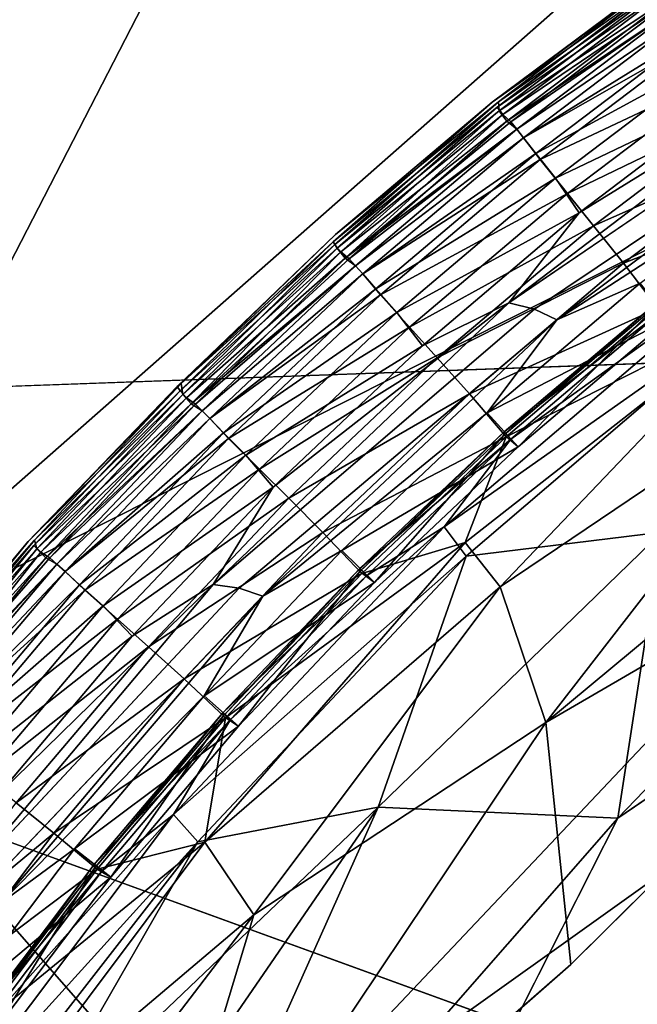
# Model space of a CAD drawing. Units: inches. Extents: x -38.4 to 38.3, y -25.6 to 49.4.
# Drawn here: x -35.7 to -35.2, y 45.7 to 46.5 of the extents above; entities that cross this region are included whole.
import ezdxf

# ---------------------------------------------------------------- set-up
doc = ezdxf.new("R2010")
doc.units = ezdxf.units.IN
doc.header["$MEASUREMENT"] = 0
for name, color, linetype in [('SEAT-BASE', 5, 'Continuous'), ('SEAT-INSIDEFABRIC', 5, 'Continuous'), ('SEAT-OUTSIDEFABRIC', 5, 'Continuous')]:
    doc.layers.add(name, color=color, linetype=linetype)

msp = doc.modelspace()

# ---------------------------------------------------------------- linework, layer by layer
at = {"layer": 'SEAT-BASE'}
for points, invisible_edges in [([(-36.09016, 45.90003, 8.26119), (-35.23986, 45.05074, 8.26119), (-36.0723, 45.90443, 8.26119)], 3), ([(-36.0723, 45.90443, 8.26119), (-35.20941, 45.05313, 8.26119), (-36.05435, 45.90728, 8.26119)], 3), ([(-36.0723, 45.90443, 8.26119), (-35.23986, 45.05074, 8.26119), (-35.22463, 45.05258, 8.26119)], 13), ([(-36.0723, 45.90443, 8.26119), (-35.22463, 45.05258, 8.26119), (-35.20941, 45.05313, 8.26119)], 13), ([(-36.05435, 45.90728, 8.26119), (-33.63387, 45.05318, 8.26119), (-36.03611, 45.90873, 8.26119)], 3), ([(-36.05435, 45.90728, 8.26119), (-35.20941, 45.05313, 8.26119), (-33.63387, 45.05318, 8.26119)], 13), ([(-36.03611, 45.90873, 8.26119), (-33.63387, 45.05318, 8.26119), (-36.01794, 45.90882, 8.26119)], 3), ([(-36.01794, 45.90882, 8.26119), (-33.63387, 45.05318, 8.26119), (-35.99968, 45.90745, 8.26119)], 3), ([(-35.99968, 45.90745, 8.26119), (-33.63387, 45.05318, 8.26119), (-35.9816, 45.90464, 8.26119)], 3), ([(-35.9816, 45.90464, 8.26119), (-33.63387, 45.05318, 8.26119), (-35.96386, 45.90045, 8.26119)], 3), ([(-36.1074, 45.8944, 8.26119), (-35.25478, 45.04776, 8.26119), (-36.09016, 45.90003, 8.26119)], 3), ([(-36.09016, 45.90003, 8.26119), (-35.25478, 45.04776, 8.26119), (-35.23986, 45.05074, 8.26119)], 13), ([(-35.96386, 45.90045, 8.26119), (-33.63387, 45.05318, 8.26119), (-35.9465, 45.89495, 8.26119)], 1), ([(-35.9465, 45.89495, 8.26119), (-34.86895, 45.50268, 5.78622), (-35.9465, 45.89496, 0.01423)], 3), ([(-35.9465, 45.89496, 0.01423), (-34.86895, 45.50268, 5.78622), (-35.0698, 45.57577, 0.23959)], 13), ([(-35.31159, 45.66379, 0.01423), (-35.76374, 45.45314, 0.01423), (-35.9465, 45.89496, 0.01423)], 3), ([(-35.9465, 45.89496, 0.01423), (-35.0698, 45.57577, 0.23959), (-35.31159, 45.66379, 0.01423)], 3), ([(-33.63387, 45.05318, 8.26119), (-34.35765, 45.31659, 6.59872), (-35.9465, 45.89495, 8.26119)], 3), ([(-35.9465, 45.89495, 8.26119), (-34.54886, 45.38618, 6.46355), (-34.60455, 45.40648, 6.40926)], 13), ([(-34.7787, 45.46985, 6.1556), (-34.80873, 45.48076, 6.08486), (-35.9465, 45.89495, 8.26119)], 14), ([(-35.9465, 45.89495, 8.26119), (-34.35765, 45.31659, 6.59872), (-34.42511, 45.34115, 6.55854)], 13), ([(-35.9465, 45.89495, 8.26119), (-34.70204, 45.44196, 6.28903), (-34.74316, 45.45688, 6.2237)], 13), ([(-34.85095, 45.49611, 5.93783), (-34.86306, 45.50055, 5.86236), (-35.9465, 45.89495, 8.26119)], 14), ([(-34.48891, 45.36435, 6.51334), (-34.54886, 45.38618, 6.46355), (-35.9465, 45.89495, 8.26119)], 14), ([(-34.65574, 45.42507, 6.35099), (-34.70204, 45.44196, 6.28903), (-35.9465, 45.89495, 8.26119)], 14), ([(-35.9465, 45.89495, 8.26119), (-34.80873, 45.48076, 6.08486), (-34.83287, 45.48955, 6.01217)], 13), ([(-35.9465, 45.89495, 8.26119), (-34.42511, 45.34115, 6.55854), (-34.48891, 45.36435, 6.51334)], 13), ([(-35.9465, 45.89495, 8.26119), (-34.83287, 45.48955, 6.01217), (-34.85095, 45.49611, 5.93783)], 13), ([(-35.9465, 45.89495, 8.26119), (-34.74316, 45.45688, 6.2237), (-34.7787, 45.46985, 6.1556)], 13), ([(-35.9465, 45.89495, 8.26119), (-34.60455, 45.40648, 6.40926), (-34.65574, 45.42507, 6.35099)], 13), ([(-35.9465, 45.89495, 8.26119), (-34.86306, 45.50055, 5.86236), (-34.86895, 45.50268, 5.78622)], 13), ([(-36.24565, 45.59573, 8.26119), (-35.32378, 45.01603, 8.26119), (-36.1074, 45.8944, 8.26119)], 15), ([(-35.28386, 45.03838, 8.26119), (-35.26949, 45.04371, 8.26119), (-36.1074, 45.8944, 8.26119)], 14), ([(-36.1074, 45.8944, 8.26119), (-35.311, 45.02448, 8.26119), (-35.29773, 45.03203, 8.26119)], 13), ([(-36.1074, 45.8944, 8.26119), (-35.26949, 45.04371, 8.26119), (-35.25478, 45.04776, 8.26119)], 13), ([(-36.1074, 45.8944, 8.26119), (-35.29773, 45.03203, 8.26119), (-35.28386, 45.03838, 8.26119)], 13), ([(-35.32378, 45.01603, 8.26119), (-35.311, 45.02448, 8.26119), (-36.1074, 45.8944, 8.26119)], 14)]:
    msp.add_3dface(points, dxfattribs=dict(at, invisible_edges=invisible_edges))
at = {"layer": 'SEAT-INSIDEFABRIC'}
for points, invisible_edges in [([(-33.44653, 27.7128, 17.42645), (-33.70187, 46.53667, 17.42577), (-35.60653, 45.05498, 17.4263)], 15), ([(-35.60653, 45.05498, 17.4263), (-33.70187, 46.53667, 17.42577), (-34.59345, 46.25016, 17.4257)], 15), ([(-12.52057, 41.23301, 8.3727), (-35.95331, 44.05498, 8.37255), (-33.80085, 46.50243, 8.37278)], 15), ([(-35.25422, 45.70845, 8.37323), (-33.80085, 46.50243, 8.37278), (-35.95331, 44.05498, 8.37255)], 15), ([(-35.17432, 46.50563, 15.41067), (-35.31729, 46.39965, 11.80112), (-35.31232, 46.39987, 15.77021)], 2), ([(-35.31729, 46.39965, 11.80112), (-35.17432, 46.50563, 15.41067), (-35.17911, 46.50265, 10.92074)], 2), ([(-34.75354, 46.20554, 8.37375), (-33.80085, 46.50243, 8.37278), (-35.25422, 45.70845, 8.37323)], 2), ([(-35.17727, 46.49879, 9.43045), (-35.3134, 46.39575, 9.43203), (-35.31729, 46.39965, 11.80112)], 2), ([(-35.30392, 46.23879, 17.34648), (-35.28354, 46.23365, 17.35046), (-35.02338, 46.43012, 17.35046)], 2), ([(-35.00649, 46.41954, 17.34542), (-35.02338, 46.43012, 17.35046), (-35.28354, 46.23365, 17.35046)], 2), ([(-35.44275, 46.29354, 13.98106), (-35.44362, 46.28535, 16.36892), (-35.31232, 46.39987, 15.77021)], 1), ([(-35.44275, 46.29354, 13.98106), (-35.31232, 46.39987, 15.77021), (-35.31729, 46.39965, 11.80112)], 2), ([(-35.4448, 46.28768, 10.01895), (-35.31729, 46.39965, 11.80112), (-35.3134, 46.39575, 9.43203)], 2), ([(-35.31729, 46.39965, 11.80112), (-35.4448, 46.28768, 10.01895), (-35.44275, 46.29354, 13.98106)], 2), ([(-35.5697, 46.17177, 10.92464), (-35.44275, 46.29354, 13.98106), (-35.4448, 46.28768, 10.01895)], 2), ([(-35.44362, 46.28535, 16.36892), (-35.44275, 46.29354, 13.98106), (-35.5666, 46.17419, 15.44476)], 1), ([(-35.60653, 45.05498, 17.4263), (-34.59345, 46.25016, 17.4257), (-35.21678, 45.82581, 17.4251)], 1), ([(-35.54083, 46.01303, 17.34648), (-35.51995, 46.01021, 17.35046), (-35.28354, 46.23365, 17.35046)], 2), ([(-35.26553, 46.22505, 17.34542), (-35.28354, 46.23365, 17.35046), (-35.51995, 46.01021, 17.35046)], 2), ([(-35.5666, 46.17419, 15.44476), (-35.68907, 46.04737, 11.787), (-35.68412, 46.04854, 15.77028)], 2), ([(-35.56736, 46.16815, 9.43226), (-35.68454, 46.04425, 9.4318), (-35.68907, 46.04737, 11.787)], 2), ([(-35.79636, 45.91607, 10.01805), (-35.68907, 46.04737, 11.787), (-35.68454, 46.04425, 9.4318)], 2), ([(-35.68907, 46.04737, 11.787), (-35.79636, 45.91607, 10.01805), (-35.79534, 45.9221, 13.98136)], 2), ([(-35.79534, 45.9221, 13.98136), (-35.79477, 45.91404, 16.36652), (-35.68412, 46.04854, 15.77028)], 1), ([(-35.79534, 45.9221, 13.98136), (-35.68412, 46.04854, 15.77028), (-35.68907, 46.04737, 11.787)], 2), ([(-35.75141, 45.76268, 17.34648), (-35.73042, 45.7621, 17.35046), (-35.51995, 46.01021, 17.35046)], 2), ([(-35.501, 46.00375, 17.34542), (-35.51995, 46.01021, 17.35046), (-35.73042, 45.7621, 17.35046)], 2), ([(-35.61559, 45.39272, 8.37443), (-35.25422, 45.70845, 8.37323), (-35.95331, 44.05498, 8.37255)], 2)]:
    msp.add_3dface(points, dxfattribs=dict(at, invisible_edges=invisible_edges))
for points in [[(-35.31729, 46.39965, 11.80112), (-35.17911, 46.50265, 10.92074), (-35.17727, 46.49879, 9.43045)], [(-35.17558, 46.49584, 16.72749), (-35.17432, 46.50563, 15.41067), (-35.31232, 46.39987, 15.77021)], [(-35.3134, 46.39575, 9.43203), (-35.17727, 46.49879, 9.43045), (-35.17301, 46.49254, 8.86861)], [(-35.31232, 46.39987, 15.77021), (-35.31164, 46.39279, 16.72764), (-35.17558, 46.49584, 16.72749)], [(-35.1701, 46.48711, 17.0802), (-35.17558, 46.49584, 16.72749), (-35.31164, 46.39279, 16.72764)], [(-35.17301, 46.49254, 8.86861), (-35.30887, 46.38968, 8.86839), (-35.3134, 46.39575, 9.43203)], [(-35.31164, 46.39279, 16.72764), (-35.30565, 46.38444, 17.08005), (-35.1701, 46.48711, 17.0802)], [(-35.30887, 46.38968, 8.86839), (-35.17301, 46.49254, 8.86861), (-35.1669, 46.48635, 8.68891)], [(-35.16253, 46.48024, 17.18292), (-35.1701, 46.48711, 17.0802), (-35.30565, 46.38444, 17.08005)], [(-35.1669, 46.48635, 8.68891), (-35.30242, 46.38383, 8.68891), (-35.30887, 46.38968, 8.86839)], [(-35.30565, 46.38444, 17.08005), (-35.29771, 46.37797, 17.18292), (-35.16253, 46.48024, 17.18292)], [(-35.30242, 46.38383, 8.68891), (-35.1669, 46.48635, 8.68891), (-35.16253, 46.48022, 8.61592)], [(-35.16253, 46.48022, 8.61592), (-35.29771, 46.37796, 8.61592), (-35.30242, 46.38383, 8.68891)], [(-35.15738, 46.47304, 17.22272), (-35.16253, 46.48024, 17.18292), (-35.29771, 46.37797, 17.18292)], [(-35.29771, 46.37796, 8.61592), (-35.16253, 46.48022, 8.61592), (-35.15738, 46.47303, 8.57613)], [(-35.29771, 46.37797, 17.18292), (-35.29219, 46.37108, 17.22272), (-35.15738, 46.47304, 17.22272)], [(-35.15738, 46.47303, 8.57613), (-35.29219, 46.37106, 8.57613), (-35.29771, 46.37796, 8.61592)], [(-35.14836, 46.46004, 17.25659), (-35.15738, 46.47304, 17.22272), (-35.29219, 46.37108, 17.22272)], [(-35.29219, 46.37106, 8.57613), (-35.15738, 46.47303, 8.57613), (-35.14516, 46.45494, 8.531)], [(-35.29219, 46.37108, 17.22272), (-35.28248, 46.35858, 17.25659), (-35.14836, 46.46004, 17.25659)], [(-35.13366, 46.43937, 17.29571), (-35.14836, 46.46004, 17.25659), (-35.28248, 46.35858, 17.25659)], [(-35.14516, 46.45494, 8.531), (-35.279, 46.35366, 8.531), (-35.29219, 46.37106, 8.57613)], [(-35.279, 46.35366, 8.531), (-35.14516, 46.45494, 8.531), (-35.12477, 46.42648, 8.48474)], [(-35.28248, 46.35858, 17.25659), (-35.26663, 46.33878, 17.29571), (-35.13366, 46.43937, 17.29571)], [(-35.11622, 46.4106, 17.33258), (-35.13366, 46.43937, 17.29571), (-35.26663, 46.33878, 17.29571)], [(-35.24761, 46.31102, 17.33258), (-35.30392, 46.23879, 17.34648), (-35.04313, 46.43744, 17.34648)], [(-35.02338, 46.43012, 17.35046), (-35.04313, 46.43744, 17.34648), (-35.30392, 46.23879, 17.34648)], [(-35.04313, 46.43744, 17.34648), (-35.11622, 46.4106, 17.33258), (-35.24761, 46.31102, 17.33258)], [(-35.12477, 46.42648, 8.48474), (-35.25702, 46.32636, 8.48466), (-35.279, 46.35366, 8.531)], [(-35.25702, 46.32636, 8.48466), (-35.12477, 46.42648, 8.48474), (-35.1054, 46.39966, 8.4541)], [(-35.28354, 46.23365, 17.35046), (-35.26553, 46.22505, 17.34542), (-35.00649, 46.41954, 17.34542)], [(-35.07053, 46.35144, 17.32905), (-35.00649, 46.41954, 17.34542), (-35.26553, 46.22505, 17.34542)], [(-35.26663, 46.33878, 17.29571), (-35.24761, 46.31102, 17.33258), (-35.11622, 46.4106, 17.33258)], [(-35.31164, 46.39279, 16.72764), (-35.31232, 46.39987, 15.77021), (-35.44362, 46.28535, 16.36892)], [(-35.3134, 46.39575, 9.43203), (-35.44161, 46.28259, 9.07106), (-35.4448, 46.28768, 10.01895)], [(-35.44362, 46.28535, 16.36892), (-35.43866, 46.27962, 16.93076), (-35.31164, 46.39279, 16.72764)], [(-35.44161, 46.28259, 9.07106), (-35.3134, 46.39575, 9.43203), (-35.30887, 46.38968, 8.86839)], [(-35.30565, 46.38444, 17.08005), (-35.31164, 46.39279, 16.72764), (-35.43866, 46.27962, 16.93076)], [(-35.1054, 46.39966, 8.4541), (-35.23626, 46.30061, 8.4541), (-35.25702, 46.32636, 8.48466)], [(-35.23626, 46.30061, 8.4541), (-35.1054, 46.39966, 8.4541), (-35.08297, 46.3683, 8.42842)], [(-35.30887, 46.38968, 8.86839), (-35.43522, 46.2745, 8.71865), (-35.44161, 46.28259, 9.07106)], [(-35.43866, 46.27962, 16.93076), (-35.43192, 46.27414, 17.10993), (-35.30565, 46.38444, 17.08005)], [(-35.43522, 46.2745, 8.71865), (-35.30887, 46.38968, 8.86839), (-35.30242, 46.38383, 8.68891)], [(-35.29771, 46.37797, 17.18292), (-35.30565, 46.38444, 17.08005), (-35.43192, 46.27414, 17.10993)], [(-35.43522, 46.2745, 8.71865), (-35.30242, 46.38383, 8.68891), (-35.29771, 46.37796, 8.61592)], [(-35.29771, 46.37796, 8.61592), (-35.4269, 46.26852, 8.61592), (-35.43522, 46.2745, 8.71865)], [(-35.43192, 46.27414, 17.10993), (-35.4269, 46.26854, 17.18292), (-35.29771, 46.37797, 17.18292)], [(-35.29219, 46.37108, 17.22272), (-35.29771, 46.37797, 17.18292), (-35.4269, 46.26854, 17.18292)], [(-35.4269, 46.26852, 8.61592), (-35.29771, 46.37796, 8.61592), (-35.29219, 46.37106, 8.57613)], [(-35.4269, 46.26854, 17.18292), (-35.42101, 46.26195, 17.22272), (-35.29219, 46.37108, 17.22272)], [(-35.29219, 46.37106, 8.57613), (-35.42101, 46.26194, 8.57613), (-35.4269, 46.26852, 8.61592)], [(-35.28248, 46.35858, 17.25659), (-35.29219, 46.37108, 17.22272), (-35.42101, 46.26195, 17.22272)], [(-35.42101, 46.26194, 8.57613), (-35.29219, 46.37106, 8.57613), (-35.279, 46.35366, 8.531)], [(-35.08297, 46.3683, 8.42842), (-35.21216, 46.27051, 8.42842), (-35.23626, 46.30061, 8.4541)], [(-35.21216, 46.27051, 8.42842), (-35.08297, 46.3683, 8.42842), (-35.05758, 46.33084, 8.40762)], [(-35.42101, 46.26195, 17.22272), (-35.41062, 46.24997, 17.25666), (-35.28248, 46.35858, 17.25659)], [(-35.279, 46.35366, 8.531), (-35.40687, 46.24527, 8.53092), (-35.42101, 46.26194, 8.57613)], [(-35.26663, 46.33878, 17.29571), (-35.28248, 46.35858, 17.25659), (-35.41062, 46.24997, 17.25666)], [(-35.40687, 46.24527, 8.53092), (-35.279, 46.35366, 8.531), (-35.25702, 46.32636, 8.48466)], [(-35.26553, 46.22505, 17.34542), (-35.19875, 46.25444, 17.32905), (-35.07053, 46.35144, 17.32905)], [(-35.41062, 46.24997, 17.25666), (-35.39369, 46.23109, 17.29571), (-35.26663, 46.33878, 17.29571)], [(-35.24761, 46.31102, 17.33258), (-35.26663, 46.33878, 17.29571), (-35.39369, 46.23109, 17.29571)], [(-35.27449, 45.9024, 8.37713), (-34.75345, 46.33522, 8.37841), (-34.75354, 46.20554, 8.37375)], [(-34.75345, 46.33522, 8.37841), (-35.27449, 45.9024, 8.37713), (-35.05742, 46.18225, 8.38261)], [(-35.1813, 46.05493, 17.41864), (-35.21678, 45.82581, 17.4251), (-34.7294, 46.33153, 17.42164)], [(-34.59345, 46.25016, 17.4257), (-34.7294, 46.33153, 17.42164), (-35.21678, 45.82581, 17.4251)], [(-35.05758, 46.33084, 8.40762), (-35.18471, 46.23451, 8.40762), (-35.21216, 46.27051, 8.42842)], [(-35.25702, 46.32636, 8.48466), (-35.38346, 46.21928, 8.48474), (-35.40687, 46.24527, 8.53092)], [(-35.38346, 46.21928, 8.48474), (-35.25702, 46.32636, 8.48466), (-35.23626, 46.30061, 8.4541)], [(-35.39369, 46.23109, 17.29571), (-35.3732, 46.20442, 17.33258), (-35.24761, 46.31102, 17.33258)], [(-35.30392, 46.23879, 17.34648), (-35.24761, 46.31102, 17.33258), (-35.3732, 46.20442, 17.33258)], [(-35.23626, 46.30061, 8.4541), (-35.36129, 46.19474, 8.45418), (-35.38346, 46.21928, 8.48474)], [(-35.36129, 46.19474, 8.45418), (-35.23626, 46.30061, 8.4541), (-35.21216, 46.27051, 8.42842)], [(-35.44275, 46.29354, 13.98106), (-35.5697, 46.17177, 10.92464), (-35.5666, 46.17419, 15.44476)], [(-35.4448, 46.28768, 10.01895), (-35.56736, 46.16815, 9.43226), (-35.5697, 46.17177, 10.92464)], [(-35.56736, 46.16815, 9.43226), (-35.4448, 46.28768, 10.01895), (-35.44161, 46.28259, 9.07106)], [(-35.44161, 46.28259, 9.07106), (-35.56214, 46.16265, 8.86839), (-35.56736, 46.16815, 9.43226)], [(-35.5666, 46.17419, 15.44476), (-35.56526, 46.16544, 16.72726), (-35.44362, 46.28535, 16.36892)], [(-35.43866, 46.27962, 16.93076), (-35.44362, 46.28535, 16.36892), (-35.56526, 46.16544, 16.72726)], [(-35.56214, 46.16265, 8.86839), (-35.44161, 46.28259, 9.07106), (-35.43522, 46.2745, 8.71865)], [(-35.56526, 46.16544, 16.72726), (-35.55841, 46.15777, 17.08005), (-35.43866, 46.27962, 16.93076)], [(-35.43522, 46.2745, 8.71865), (-35.55513, 46.15753, 8.68891), (-35.56214, 46.16265, 8.86839)], [(-35.43192, 46.27414, 17.10993), (-35.43866, 46.27962, 16.93076), (-35.55841, 46.15777, 17.08005)], [(-35.4269, 46.26854, 17.18292), (-35.43192, 46.27414, 17.10993), (-35.55841, 46.15777, 17.08005)], [(-35.55513, 46.15753, 8.68891), (-35.43522, 46.2745, 8.71865), (-35.4269, 46.26852, 8.61592)], [(-35.55841, 46.15777, 17.08005), (-35.54981, 46.15222, 17.18292), (-35.4269, 46.26854, 17.18292)], [(-35.4269, 46.26852, 8.61592), (-35.54981, 46.15221, 8.61592), (-35.55513, 46.15753, 8.68891)], [(-35.42101, 46.26195, 17.22272), (-35.4269, 46.26854, 17.18292), (-35.54981, 46.15222, 17.18292)], [(-35.54981, 46.15221, 8.61592), (-35.4269, 46.26852, 8.61592), (-35.42101, 46.26194, 8.57613)], [(-35.21216, 46.27051, 8.42842), (-35.33553, 46.16591, 8.42842), (-35.36129, 46.19474, 8.45418)], [(-35.33553, 46.16591, 8.42842), (-35.21216, 46.27051, 8.42842), (-35.18471, 46.23451, 8.40762)], [(-35.54981, 46.15222, 17.18292), (-35.54355, 46.14597, 17.22272), (-35.42101, 46.26195, 17.22272)], [(-35.42101, 46.26194, 8.57613), (-35.54355, 46.14596, 8.57613), (-35.54981, 46.15221, 8.61592)], [(-35.41062, 46.24997, 17.25666), (-35.42101, 46.26195, 17.22272), (-35.54355, 46.14597, 17.22272)], [(-35.54355, 46.14596, 8.57613), (-35.42101, 46.26194, 8.57613), (-35.40687, 46.24527, 8.53092)], [(-35.30237, 46.12951, 17.38335), (-35.35579, 46.05917, 17.39596), (-35.11454, 46.26467, 17.39596)], [(-35.09903, 46.24007, 17.40587), (-35.11454, 46.26467, 17.39596), (-35.35579, 46.05917, 17.39596)], [(-35.11454, 46.26467, 17.39596), (-35.18102, 46.23231, 17.38335), (-35.30237, 46.12951, 17.38335)], [(-35.54355, 46.14597, 17.22272), (-35.53251, 46.13451, 17.25674), (-35.41062, 46.24997, 17.25666)], [(-35.39369, 46.23109, 17.29571), (-35.41062, 46.24997, 17.25666), (-35.53251, 46.13451, 17.25674)], [(-35.26553, 46.22505, 17.34542), (-35.32129, 46.15063, 17.32905), (-35.19875, 46.25444, 17.32905)], [(-35.17541, 46.22598, 17.28257), (-35.19875, 46.25444, 17.32905), (-35.32129, 46.15063, 17.32905)], [(-35.40687, 46.24527, 8.53092), (-35.52852, 46.13006, 8.53092), (-35.54355, 46.14596, 8.57613)], [(-35.52852, 46.13006, 8.53092), (-35.40687, 46.24527, 8.53092), (-35.38346, 46.21928, 8.48474)], [(-35.49271, 46.09108, 17.33266), (-35.54083, 46.01303, 17.34648), (-35.30392, 46.23879, 17.34648)], [(-35.28354, 46.23365, 17.35046), (-35.30392, 46.23879, 17.34648), (-35.54083, 46.01303, 17.34648)], [(-35.30392, 46.23879, 17.34648), (-35.3732, 46.20442, 17.33258), (-35.49271, 46.09108, 17.33266)], [(-35.35579, 46.05917, 17.39596), (-35.33818, 46.03566, 17.40587), (-35.09903, 46.24007, 17.40587)], [(-35.09319, 46.23926, 8.39252), (-35.33888, 46.04658, 8.39553), (-35.30615, 46.13148, 8.40762)], [(-35.09319, 46.23926, 8.39252), (-35.31105, 46.01123, 8.38689), (-35.33888, 46.04658, 8.39553)], [(-35.1813, 46.05493, 17.41864), (-35.09903, 46.24007, 17.40587), (-35.33818, 46.03566, 17.40587)], [(-35.18471, 46.23451, 8.40762), (-35.30615, 46.13148, 8.40762), (-35.33553, 46.16591, 8.42842)], [(-35.31105, 46.01123, 8.38689), (-35.09319, 46.23926, 8.39252), (-35.05742, 46.18225, 8.38261)], [(-35.3077, 46.13293, 17.33506), (-35.30773, 46.13549, 17.36525), (-35.18604, 46.23858, 17.36525)], [(-35.18102, 46.23231, 17.38335), (-35.18604, 46.23858, 17.36525), (-35.30773, 46.13549, 17.36525)], [(-35.18604, 46.23858, 17.36525), (-35.18615, 46.23603, 17.33506), (-35.3077, 46.13293, 17.33506)], [(-35.2964, 46.1235, 17.28257), (-35.3077, 46.13293, 17.33506), (-35.18615, 46.23603, 17.33506)], [(-35.30615, 46.13148, 8.40762), (-35.18471, 46.23451, 8.40762), (-35.09319, 46.23926, 8.39252)], [(-35.18615, 46.23603, 17.33506), (-35.17541, 46.22598, 17.28257), (-35.2964, 46.1235, 17.28257)], [(-35.53251, 46.13451, 17.25674), (-35.51462, 46.11658, 17.29579), (-35.39369, 46.23109, 17.29571)], [(-35.3732, 46.20442, 17.33258), (-35.39369, 46.23109, 17.29571), (-35.51462, 46.11658, 17.29579)], [(-35.30773, 46.13549, 17.36525), (-35.30237, 46.12951, 17.38335), (-35.18102, 46.23231, 17.38335)], [(-35.38346, 46.21928, 8.48474), (-35.50372, 46.10556, 8.48481), (-35.52852, 46.13006, 8.53092)], [(-35.51995, 46.01021, 17.35046), (-35.501, 46.00375, 17.34542), (-35.26553, 46.22505, 17.34542)], [(-35.50372, 46.10556, 8.48481), (-35.38346, 46.21928, 8.48474), (-35.36129, 46.19474, 8.45418)], [(-35.32129, 46.15063, 17.32905), (-35.26553, 46.22505, 17.34542), (-35.501, 46.00375, 17.34542)], [(-35.32129, 46.15063, 17.32905), (-35.2964, 46.1235, 17.28257), (-35.17541, 46.22598, 17.28257)], [(-35.51462, 46.11658, 17.29579), (-35.49271, 46.09108, 17.33266), (-35.3732, 46.20442, 17.33258)], [(-35.25422, 45.70845, 8.37323), (-35.27449, 45.9024, 8.37713), (-34.75354, 46.20554, 8.37375)], [(-35.36129, 46.19474, 8.45418), (-35.48023, 46.08216, 8.45418), (-35.50372, 46.10556, 8.48481)], [(-35.48023, 46.08216, 8.45418), (-35.36129, 46.19474, 8.45418), (-35.33553, 46.16591, 8.42842)], [(-35.05742, 46.18225, 8.38261), (-35.27449, 45.9024, 8.37713), (-35.31105, 46.01123, 8.38689)], [(-35.68907, 46.04737, 11.787), (-35.5666, 46.17419, 15.44476), (-35.5697, 46.17177, 10.92464)], [(-35.68907, 46.04737, 11.787), (-35.5697, 46.17177, 10.92464), (-35.56736, 46.16815, 9.43226)], [(-35.56526, 46.16544, 16.72726), (-35.5666, 46.17419, 15.44476), (-35.68412, 46.04854, 15.77028)], [(-35.68454, 46.04425, 9.4318), (-35.56736, 46.16815, 9.43226), (-35.56214, 46.16265, 8.86839)], [(-35.68412, 46.04854, 15.77028), (-35.68227, 46.04168, 16.72719), (-35.56526, 46.16544, 16.72726)], [(-35.55841, 46.15777, 17.08005), (-35.56526, 46.16544, 16.72726), (-35.68227, 46.04168, 16.72719)], [(-35.33553, 46.16591, 8.42842), (-35.453, 46.0547, 8.42842), (-35.48023, 46.08216, 8.45418)], [(-35.453, 46.0547, 8.42842), (-35.33553, 46.16591, 8.42842), (-35.30615, 46.13148, 8.40762)], [(-35.56214, 46.16265, 8.86839), (-35.67906, 46.03899, 8.86801), (-35.68454, 46.04425, 9.4318)], [(-35.68227, 46.04168, 16.72719), (-35.67501, 46.0344, 17.08005), (-35.55841, 46.15777, 17.08005)], [(-35.67906, 46.03899, 8.86801), (-35.56214, 46.16265, 8.86839), (-35.55513, 46.15753, 8.68891)], [(-35.55513, 46.15753, 8.68891), (-35.67172, 46.03433, 8.68891), (-35.67906, 46.03899, 8.86801)], [(-35.54981, 46.15222, 17.18292), (-35.55841, 46.15777, 17.08005), (-35.67501, 46.0344, 17.08005)], [(-35.67172, 46.03433, 8.68891), (-35.55513, 46.15753, 8.68891), (-35.54981, 46.15221, 8.61592)], [(-35.67501, 46.0344, 17.08005), (-35.66613, 46.02932, 17.18292), (-35.54981, 46.15222, 17.18292)], [(-35.54981, 46.15221, 8.61592), (-35.66613, 46.0293, 8.61592), (-35.67172, 46.03433, 8.68891)], [(-35.54355, 46.14597, 17.22272), (-35.54981, 46.15222, 17.18292), (-35.66613, 46.02932, 17.18292)], [(-35.66613, 46.0293, 8.61592), (-35.54981, 46.15221, 8.61592), (-35.54355, 46.14596, 8.57613)], [(-35.501, 46.00375, 17.34542), (-35.43787, 46.04029, 17.32905), (-35.32129, 46.15063, 17.32905)], [(-35.2964, 46.1235, 17.28257), (-35.32129, 46.15063, 17.32905), (-35.43787, 46.04029, 17.32905)], [(-35.66613, 46.02932, 17.18292), (-35.65954, 46.02342, 17.22272), (-35.54355, 46.14597, 17.22272)], [(-35.54355, 46.14596, 8.57613), (-35.65954, 46.02341, 8.57613), (-35.66613, 46.0293, 8.61592)], [(-35.53251, 46.13451, 17.25674), (-35.54355, 46.14597, 17.22272), (-35.65954, 46.02342, 17.22272)], [(-35.65954, 46.02341, 8.57613), (-35.54355, 46.14596, 8.57613), (-35.52852, 46.13006, 8.53092)], [(-35.65954, 46.02342, 17.22272), (-35.64789, 46.01268, 17.25666), (-35.53251, 46.13451, 17.25674)], [(-35.51462, 46.11658, 17.29579), (-35.53251, 46.13451, 17.25674), (-35.64789, 46.01268, 17.25666)], [(-35.30615, 46.13148, 8.40762), (-35.42174, 46.02187, 8.40762), (-35.453, 46.0547, 8.42842)], [(-35.30237, 46.12951, 17.38335), (-35.30773, 46.13549, 17.36525), (-35.42349, 46.02592, 17.36525)], [(-35.42332, 46.02337, 17.33499), (-35.42349, 46.02592, 17.36525), (-35.30773, 46.13549, 17.36525)], [(-35.30773, 46.13549, 17.36525), (-35.3077, 46.13293, 17.33506), (-35.42332, 46.02337, 17.33499)], [(-35.41155, 46.01454, 17.28257), (-35.42332, 46.02337, 17.33499), (-35.3077, 46.13293, 17.33506)], [(-35.42174, 46.02187, 8.40762), (-35.30615, 46.13148, 8.40762), (-35.33888, 46.04658, 8.39553)], [(-35.3077, 46.13293, 17.33506), (-35.2964, 46.1235, 17.28257), (-35.41155, 46.01454, 17.28257)], [(-35.52852, 46.13006, 8.53092), (-35.64366, 46.00842, 8.531), (-35.65954, 46.02341, 8.57613)], [(-35.64366, 46.00842, 8.531), (-35.52852, 46.13006, 8.53092), (-35.50372, 46.10556, 8.48481)], [(-35.42349, 46.02592, 17.36525), (-35.41781, 46.02024, 17.38335), (-35.30237, 46.12951, 17.38335)], [(-35.35579, 46.05917, 17.39596), (-35.30237, 46.12951, 17.38335), (-35.41781, 46.02024, 17.38335)], [(-35.64789, 46.01268, 17.25666), (-35.62902, 45.99583, 17.29564), (-35.51462, 46.11658, 17.29579)], [(-35.49271, 46.09108, 17.33266), (-35.51462, 46.11658, 17.29579), (-35.62902, 45.99583, 17.29564)], [(-35.43787, 46.04029, 17.32905), (-35.41155, 46.01454, 17.28257), (-35.2964, 46.1235, 17.28257)], [(-35.50372, 46.10556, 8.48481), (-35.61756, 45.98516, 8.48481), (-35.64366, 46.00842, 8.531)], [(-35.61756, 45.98516, 8.48481), (-35.50372, 46.10556, 8.48481), (-35.48023, 46.08216, 8.45418)], [(-35.62902, 45.99583, 17.29564), (-35.60571, 45.9715, 17.33258), (-35.49271, 46.09108, 17.33266)], [(-35.54083, 46.01303, 17.34648), (-35.49271, 46.09108, 17.33266), (-35.60571, 45.9715, 17.33258)], [(-35.48023, 46.08216, 8.45418), (-35.59279, 45.96314, 8.4541), (-35.61756, 45.98516, 8.48481)], [(-35.59279, 45.96314, 8.4541), (-35.48023, 46.08216, 8.45418), (-35.453, 46.0547, 8.42842)], [(-35.453, 46.0547, 8.42842), (-35.56401, 45.93749, 8.42842), (-35.59279, 45.96314, 8.4541)], [(-35.52708, 45.90479, 17.38335), (-35.57275, 45.82867, 17.39596), (-35.35579, 46.05917, 17.39596)], [(-35.33818, 46.03566, 17.40587), (-35.35579, 46.05917, 17.39596), (-35.57275, 45.82867, 17.39596)], [(-35.56401, 45.93749, 8.42842), (-35.453, 46.0547, 8.42842), (-35.42174, 46.02187, 8.40762)], [(-35.35579, 46.05917, 17.39596), (-35.41781, 46.02024, 17.38335), (-35.52708, 45.90479, 17.38335)], [(-35.21678, 45.82581, 17.4251), (-35.1813, 46.05493, 17.41864), (-35.4087, 45.83461, 17.41834)], [(-35.33818, 46.03566, 17.40587), (-35.4087, 45.83461, 17.41834), (-35.1813, 46.05493, 17.41864)], [(-35.68227, 46.04168, 16.72719), (-35.68412, 46.04854, 15.77028), (-35.79477, 45.91404, 16.36652)], [(-35.33888, 46.04658, 8.39553), (-35.54763, 45.80655, 8.39252), (-35.53106, 45.90625, 8.40762)], [(-35.54763, 45.80655, 8.39252), (-35.33888, 46.04658, 8.39553), (-35.31105, 46.01123, 8.38689)], [(-35.53106, 45.90625, 8.40762), (-35.42174, 46.02187, 8.40762), (-35.33888, 46.04658, 8.39553)], [(-35.68454, 46.04425, 9.4318), (-35.79239, 45.91154, 9.07076), (-35.79636, 45.91607, 10.01805)], [(-35.79477, 45.91404, 16.36652), (-35.78895, 45.90918, 16.93016), (-35.68227, 46.04168, 16.72719)], [(-35.79239, 45.91154, 9.07076), (-35.68454, 46.04425, 9.4318), (-35.67906, 46.03899, 8.86801)], [(-35.67906, 46.03899, 8.86801), (-35.78476, 45.90461, 8.7185), (-35.79239, 45.91154, 9.07076)], [(-35.67501, 46.0344, 17.08005), (-35.68227, 46.04168, 16.72719), (-35.78895, 45.90918, 16.93016)], [(-35.78476, 45.90461, 8.7185), (-35.67906, 46.03899, 8.86801), (-35.67172, 46.03433, 8.68891)], [(-35.501, 46.00375, 17.34542), (-35.5482, 45.92371, 17.32905), (-35.43787, 46.04029, 17.32905)], [(-35.41155, 46.01454, 17.28257), (-35.43787, 46.04029, 17.32905), (-35.5482, 45.92371, 17.32905)], [(-35.78895, 45.90918, 16.93016), (-35.78144, 45.90483, 17.10993), (-35.67501, 46.0344, 17.08005)], [(-35.78476, 45.90461, 8.7185), (-35.67172, 46.03433, 8.68891), (-35.66613, 46.0293, 8.61592)], [(-35.66613, 46.0293, 8.61592), (-35.77556, 45.90012, 8.61592), (-35.78476, 45.90461, 8.7185)], [(-35.66613, 46.02932, 17.18292), (-35.67501, 46.0344, 17.08005), (-35.78144, 45.90483, 17.10993)], [(-35.78144, 45.90483, 17.10993), (-35.77556, 45.90013, 17.18292), (-35.66613, 46.02932, 17.18292)], [(-35.65954, 46.02342, 17.22272), (-35.66613, 46.02932, 17.18292), (-35.77556, 45.90013, 17.18292)], [(-35.77556, 45.90012, 8.61592), (-35.66613, 46.0293, 8.61592), (-35.65954, 46.02341, 8.57613)], [(-35.57275, 45.82867, 17.39596), (-35.5531, 45.80663, 17.40587), (-35.33818, 46.03566, 17.40587)], [(-35.4087, 45.83461, 17.41834), (-35.33818, 46.03566, 17.40587), (-35.5531, 45.80663, 17.40587)], [(-35.77556, 45.90013, 17.18292), (-35.76865, 45.8946, 17.22272), (-35.65954, 46.02342, 17.22272)], [(-35.65954, 46.02341, 8.57613), (-35.76865, 45.89459, 8.57613), (-35.77556, 45.90012, 8.61592)], [(-35.64789, 46.01268, 17.25666), (-35.65954, 46.02342, 17.22272), (-35.76865, 45.8946, 17.22272)], [(-35.76865, 45.89459, 8.57613), (-35.65954, 46.02341, 8.57613), (-35.64366, 46.00842, 8.531)], [(-35.42174, 46.02187, 8.40762), (-35.53106, 45.90625, 8.40762), (-35.56401, 45.93749, 8.42842)], [(-35.53279, 45.9076, 17.33506), (-35.53307, 45.91015, 17.36525), (-35.42349, 46.02592, 17.36525)], [(-35.41781, 46.02024, 17.38335), (-35.42349, 46.02592, 17.36525), (-35.53307, 45.91015, 17.36525)], [(-35.42349, 46.02592, 17.36525), (-35.42332, 46.02337, 17.33499), (-35.53279, 45.9076, 17.33506)], [(-35.52051, 45.89945, 17.28257), (-35.53279, 45.9076, 17.33506), (-35.42332, 46.02337, 17.33499)], [(-35.42332, 46.02337, 17.33499), (-35.41155, 46.01454, 17.28257), (-35.52051, 45.89945, 17.28257)], [(-35.5482, 45.92371, 17.32905), (-35.52051, 45.89945, 17.28257), (-35.41155, 46.01454, 17.28257)], [(-35.53307, 45.91015, 17.36525), (-35.52708, 45.90479, 17.38335), (-35.41781, 46.02024, 17.38335)], [(-35.76865, 45.8946, 17.22272), (-35.75643, 45.88456, 17.25659), (-35.64789, 46.01268, 17.25666)], [(-35.64366, 46.00842, 8.531), (-35.75199, 45.88044, 8.53092), (-35.76865, 45.89459, 8.57613)], [(-35.62902, 45.99583, 17.29564), (-35.64789, 46.01268, 17.25666), (-35.75643, 45.88456, 17.25659)], [(-35.75199, 45.88044, 8.53092), (-35.64366, 46.00842, 8.531), (-35.61756, 45.98516, 8.48481)], [(-35.71206, 45.8457, 17.33258), (-35.75141, 45.76268, 17.34648), (-35.54083, 46.01303, 17.34648)], [(-35.51995, 46.01021, 17.35046), (-35.54083, 46.01303, 17.34648), (-35.75141, 45.76268, 17.34648)], [(-35.54083, 46.01303, 17.34648), (-35.60571, 45.9715, 17.33258), (-35.71206, 45.8457, 17.33258)], [(-35.31105, 46.01123, 8.38689), (-35.50835, 45.74821, 8.38261), (-35.54763, 45.80655, 8.39252)], [(-35.50835, 45.74821, 8.38261), (-35.31105, 46.01123, 8.38689), (-35.27449, 45.9024, 8.37713)], [(-35.73042, 45.7621, 17.35046), (-35.71095, 45.75766, 17.34542), (-35.501, 46.00375, 17.34542)], [(-35.5482, 45.92371, 17.32905), (-35.501, 46.00375, 17.34542), (-35.71095, 45.75766, 17.34542)], [(-35.75643, 45.88456, 17.25659), (-35.73669, 45.8687, 17.29564), (-35.62902, 45.99583, 17.29564)], [(-35.60571, 45.9715, 17.33258), (-35.62902, 45.99583, 17.29564), (-35.73669, 45.8687, 17.29564)], [(-35.61756, 45.98516, 8.48481), (-35.72462, 45.85874, 8.48481), (-35.75199, 45.88044, 8.53092)], [(-35.72462, 45.85874, 8.48481), (-35.61756, 45.98516, 8.48481), (-35.59279, 45.96314, 8.4541)], [(-35.73669, 45.8687, 17.29564), (-35.71206, 45.8457, 17.33258), (-35.60571, 45.9715, 17.33258)], [(-35.59279, 45.96314, 8.4541), (-35.69869, 45.8381, 8.4541), (-35.72462, 45.85874, 8.48481)], [(-35.69869, 45.8381, 8.4541), (-35.59279, 45.96314, 8.4541), (-35.56401, 45.93749, 8.42842)], [(-35.56401, 45.93749, 8.42842), (-35.66862, 45.8138, 8.42842), (-35.69869, 45.8381, 8.4541)], [(-35.66862, 45.8138, 8.42842), (-35.56401, 45.93749, 8.42842), (-35.53106, 45.90625, 8.40762)], [(-35.71095, 45.75766, 17.34542), (-35.65203, 45.80117, 17.32905), (-35.5482, 45.92371, 17.32905)], [(-35.52051, 45.89945, 17.28257), (-35.5482, 45.92371, 17.32905), (-35.65203, 45.80117, 17.32905)], [(-35.53106, 45.90625, 8.40762), (-35.63393, 45.78474, 8.40762), (-35.66862, 45.8138, 8.42842)], [(-35.52708, 45.90479, 17.38335), (-35.53307, 45.91015, 17.36525), (-35.63616, 45.78846, 17.36525)], [(-35.63565, 45.786, 17.33499), (-35.63616, 45.78846, 17.36525), (-35.53307, 45.91015, 17.36525)], [(-35.63616, 45.78846, 17.36525), (-35.62989, 45.78343, 17.38335), (-35.52708, 45.90479, 17.38335)], [(-35.53307, 45.91015, 17.36525), (-35.53279, 45.9076, 17.33506), (-35.63565, 45.786, 17.33499)], [(-35.62301, 45.7785, 17.28257), (-35.63565, 45.786, 17.33499), (-35.53279, 45.9076, 17.33506)], [(-35.63393, 45.78474, 8.40762), (-35.53106, 45.90625, 8.40762), (-35.54763, 45.80655, 8.39252)], [(-35.57275, 45.82867, 17.39596), (-35.52708, 45.90479, 17.38335), (-35.62989, 45.78343, 17.38335)], [(-35.53279, 45.9076, 17.33506), (-35.52051, 45.89945, 17.28257), (-35.62301, 45.7785, 17.28257)], [(-35.65203, 45.80117, 17.32905), (-35.62301, 45.7785, 17.28257), (-35.52051, 45.89945, 17.28257)], [(-35.25422, 45.70845, 8.37323), (-35.61559, 45.39272, 8.37443), (-35.27449, 45.9024, 8.37713)], [(-35.27449, 45.9024, 8.37713), (-35.61559, 45.39272, 8.37443), (-35.50835, 45.74821, 8.38261)], [(-35.79765, 45.70714, 8.4541), (-35.69869, 45.8381, 8.4541), (-35.66862, 45.8138, 8.42842)], [(-35.69311, 45.56295, 17.41226), (-35.65405, 45.47739, 17.42014), (-35.4087, 45.83461, 17.41834)], [(-35.5531, 45.80663, 17.40587), (-35.69311, 45.56295, 17.41226), (-35.4087, 45.83461, 17.41834)], [(-35.61715, 45.36802, 17.4245), (-35.4087, 45.83461, 17.41834), (-35.65405, 45.47739, 17.42014)], [(-35.4087, 45.83461, 17.41834), (-35.61715, 45.36802, 17.4245), (-35.21678, 45.82581, 17.4251)], [(-35.5531, 45.80663, 17.40587), (-35.57275, 45.82867, 17.39596), (-35.76348, 45.57505, 17.39596)], [(-35.72594, 45.65645, 17.38335), (-35.76348, 45.57505, 17.39596), (-35.57275, 45.82867, 17.39596)], [(-35.57275, 45.82867, 17.39596), (-35.62989, 45.78343, 17.38335), (-35.72594, 45.65645, 17.38335)], [(-35.60653, 45.05498, 17.4263), (-35.21678, 45.82581, 17.4251), (-35.61715, 45.36802, 17.4245)], [(-35.66862, 45.8138, 8.42842), (-35.76626, 45.68484, 8.42842), (-35.79765, 45.70714, 8.4541)], [(-35.76626, 45.68484, 8.42842), (-35.66862, 45.8138, 8.42842), (-35.63393, 45.78474, 8.40762)], [(-35.76348, 45.57505, 17.39596), (-35.74447, 45.56125, 17.4043), (-35.5531, 45.80663, 17.40587)], [(-35.62301, 45.7785, 17.28257), (-35.65203, 45.80117, 17.32905), (-35.74903, 45.67295, 17.32905)], [(-35.71095, 45.75766, 17.34542), (-35.74903, 45.67295, 17.32905), (-35.65203, 45.80117, 17.32905)], [(-35.74447, 45.56125, 17.4043), (-35.69311, 45.56295, 17.41226), (-35.5531, 45.80663, 17.40587)], [(-35.54763, 45.80655, 8.39252), (-35.73511, 45.5563, 8.3923), (-35.73002, 45.65751, 8.40754)], [(-35.73511, 45.5563, 8.3923), (-35.54763, 45.80655, 8.39252), (-35.50835, 45.74821, 8.38261)], [(-35.73002, 45.65751, 8.40754), (-35.63393, 45.78474, 8.40762), (-35.54763, 45.80655, 8.39252)], [(-35.63393, 45.78474, 8.40762), (-35.73002, 45.65751, 8.40754), (-35.76626, 45.68484, 8.42842)], [(-35.62989, 45.78343, 17.38335), (-35.63616, 45.78846, 17.36525), (-35.73249, 45.66113, 17.36525)], [(-35.73189, 45.65865, 17.33506), (-35.73249, 45.66113, 17.36525), (-35.63616, 45.78846, 17.36525)], [(-35.63616, 45.78846, 17.36525), (-35.63565, 45.786, 17.33499), (-35.73189, 45.65865, 17.33506)], [(-35.71881, 45.65191, 17.28257), (-35.73189, 45.65865, 17.33506), (-35.63565, 45.786, 17.33499)], [(-35.63565, 45.786, 17.33499), (-35.62301, 45.7785, 17.28257), (-35.71881, 45.65191, 17.28257)], [(-35.74903, 45.67295, 17.32905), (-35.71881, 45.65191, 17.28257), (-35.62301, 45.7785, 17.28257)], [(-35.73249, 45.66113, 17.36525), (-35.72594, 45.65645, 17.38335), (-35.62989, 45.78343, 17.38335)], [(-35.50835, 45.74821, 8.38261), (-35.73069, 45.45734, 8.38336), (-35.73511, 45.5563, 8.3923)], [(-35.73069, 45.45734, 8.38336), (-35.50835, 45.74821, 8.38261), (-35.61559, 45.39272, 8.37443)]]:
    msp.add_3dface(points, dxfattribs=at)
at = {"layer": 'SEAT-OUTSIDEFABRIC', "invisible_edges": 2}
for points in [[(-33.4211, 48.42162, 8.38224), (-33.87161, 46.23783, 8.38749), (-35.5151, 47.15687, 8.38997)], [(-36.52005, 46.14251, 8.43067), (-35.5151, 47.15687, 8.38997), (-33.87161, 46.23783, 8.38749)], [(-35.21437, 45.14613, 49.93691), (-35.11396, 45.0923, 49.40277), (-34.00602, 46.04566, 49.44963)]]:
    msp.add_3dface(points, dxfattribs=at)
at = {"layer": 'SEAT-OUTSIDEFABRIC'}
for points in [[(-35.21233, 47.54609, 50.91183), (-36.34417, 46.51526, 50.90019), (-36.31822, 46.43258, 50.92332)], [(-36.31822, 46.43258, 50.92332), (-35.2034, 47.4612, 50.91814), (-35.21233, 47.54609, 50.91183)], [(-36.31822, 46.43258, 50.92332), (-35.98599, 46.71579, 50.86452), (-35.2034, 47.4612, 50.91814)], [(-35.87533, 45.93775, 50.86017), (-35.10749, 47.4295, 50.92107), (-36.48897, 46.11857, 50.89448)], [(-36.48897, 46.11857, 50.89448), (-35.10749, 47.4295, 50.92107), (-35.98599, 46.71579, 50.86452)], [(-34.3412, 47.2892, 50.87857), (-35.10749, 47.4295, 50.92107), (-35.87533, 45.93775, 50.86017)], [(-34.3412, 47.2892, 50.87857), (-35.87533, 45.93775, 50.86017), (-34.48087, 46.6413, 50.73259)], [(-36.52227, 46.286, 8.41633), (-36.34417, 46.51526, 50.90019), (-35.66833, 47.15636, 8.50772)], [(-35.66833, 47.15636, 8.50772), (-35.84911, 46.94102, 8.41911), (-36.52227, 46.286, 8.41633)], [(-36.52005, 46.14251, 8.43067), (-35.63541, 47.02346, 8.54654), (-35.5151, 47.15687, 8.38997)], [(-35.63541, 47.02346, 8.54654), (-36.66936, 45.89955, 8.54714), (-35.84911, 46.94102, 8.41911)], [(-35.63541, 47.02346, 8.54654), (-36.52005, 46.14251, 8.43067), (-36.66936, 45.89955, 8.54714)], [(-35.87533, 45.93775, 50.86017), (-35.52431, 45.53656, 50.62761), (-34.48087, 46.6413, 50.73259)], [(-34.00849, 46.61964, 50.51076), (-34.48087, 46.6413, 50.73259), (-35.52431, 45.53656, 50.62761)], [(-35.52431, 45.53656, 50.62761), (-35.25861, 45.33645, 50.31838), (-34.00849, 46.61964, 50.51076)], [(-34.14308, 46.21976, 50.21798), (-34.00849, 46.61964, 50.51076), (-35.25861, 45.33645, 50.31838)], [(-33.87161, 46.23783, 8.38749), (-35.09238, 45.17326, 8.41798), (-36.52005, 46.14251, 8.43067)], [(-35.25861, 45.33645, 50.31838), (-35.21437, 45.14613, 49.93691), (-34.14308, 46.21976, 50.21798)], [(-34.04873, 46.11666, 49.87345), (-34.14308, 46.21976, 50.21798), (-35.21437, 45.14613, 49.93691)], [(-36.60293, 46.03696, 8.39335), (-36.52005, 46.14251, 8.43067), (-35.21222, 45.06822, 8.4749)], [(-35.09238, 45.17326, 8.41798), (-35.21222, 45.06822, 8.4749), (-36.52005, 46.14251, 8.43067)], [(-34.00602, 46.04566, 49.44963), (-34.04873, 46.11666, 49.87345), (-35.21437, 45.14613, 49.93691)], [(-35.28939, 44.94772, 8.4131), (-36.03141, 43.56016, 8.39328), (-36.60293, 46.03696, 8.39335)], [(-35.28939, 44.94772, 8.4131), (-36.60293, 46.03696, 8.39335), (-35.21222, 45.06822, 8.4749)], [(-35.8742, 45.60377, 50.71486), (-35.52431, 45.53656, 50.62761), (-35.87533, 45.93775, 50.86017)]]:
    msp.add_3dface(points, dxfattribs=at)

doc.saveas('drawing.dxf')
